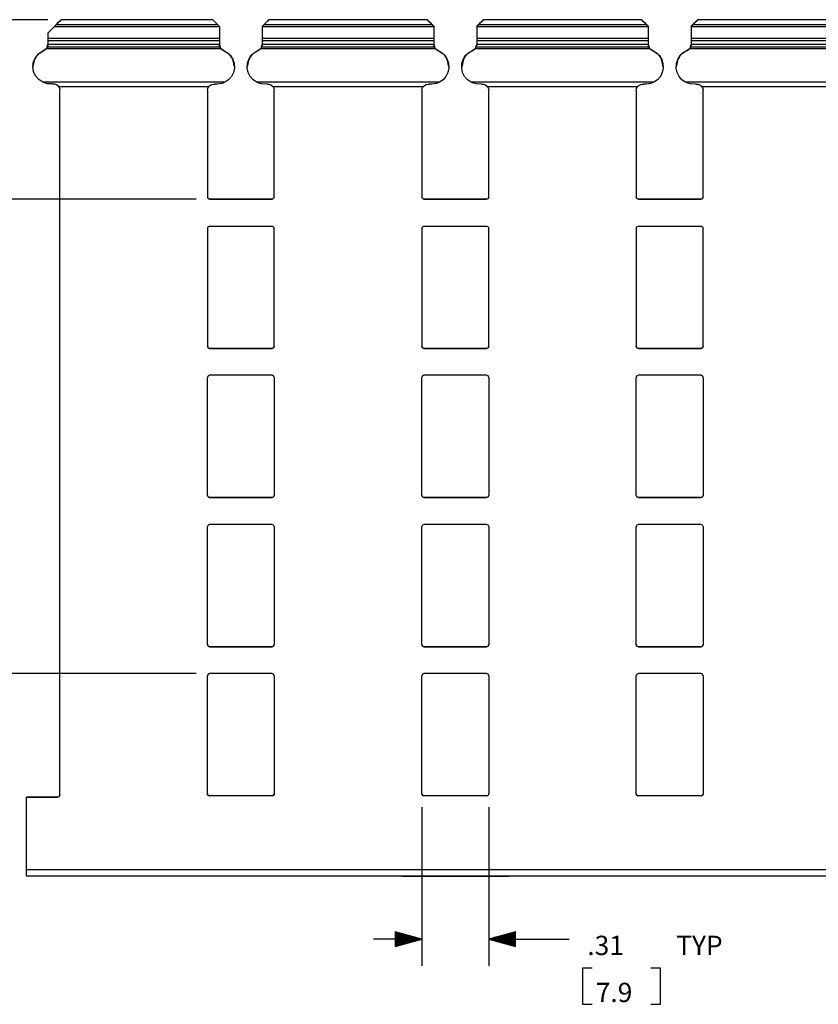
# Paper-space layout 'Layout1' of a CAD drawing. Extents: x 0.6 to 21.6, y 0.4 to 16.3.
# Drawn here: x 8.1 to 11.8, y 5 to 9.6 of the extents above; entities that cross this region are included whole.
import ezdxf

# ---------------------------------------------------------------- set-up
doc = ezdxf.new("R2010")
doc.units = 0
doc.header["$MEASUREMENT"] = 0
doc.layers.add('1', color=7, linetype='Continuous')
doc.styles.add('blockfont', font='simplex.shx')

psp = doc.layouts.get("Layout1")

# ---------------------------------------------------------------- linework, layer by layer
at = {"layer": '1', "color": 18, "linetype": 'Continuous'}
for p, q in [((8.239486, 9.599704), (7.047059, 9.599704)), ((8.239486, 9.599704), (7.680192, 9.599704)), ((8.278769, 9.576477), (8.301708, 9.599426)), ((8.300644, 9.598362), (8.294209, 9.591928)), ((8.301708, 9.599426), (8.300644, 9.598362)), ((9.008835, 9.599426), (8.301708, 9.599426)), ((9.008557, 9.599704), (8.301986, 9.599704)), ((9.008835, 9.599426), (9.031774, 9.576477)), ((9.009898, 9.598364), (9.008835, 9.599426)), ((9.016329, 9.591934), (9.009898, 9.598364)), ((9.247612, 9.576477), (9.270551, 9.599426)), ((9.269487, 9.598364), (9.263057, 9.591934)), ((9.270551, 9.599426), (9.269487, 9.598364)), ((10.008835, 9.599426), (9.270551, 9.599426)), ((10.008557, 9.599704), (9.270828, 9.599704)), ((10.008835, 9.599426), (10.031774, 9.576477)), ((10.009898, 9.598364), (10.008835, 9.599426)), ((10.016329, 9.591934), (10.009898, 9.598364)), ((10.247612, 9.576477), (10.270551, 9.599426)), ((10.269487, 9.598364), (10.263057, 9.591934)), ((10.270551, 9.599426), (10.269487, 9.598364)), ((11.008835, 9.599426), (10.270551, 9.599426)), ((11.008557, 9.599704), (10.270828, 9.599704)), ((11.008835, 9.599426), (11.031774, 9.576477)), ((11.009898, 9.598364), (11.008835, 9.599426)), ((11.016329, 9.591934), (11.009898, 9.598364)), ((11.247612, 9.576477), (11.270551, 9.599426)), ((11.269487, 9.598364), (11.263057, 9.591934)), ((11.270551, 9.599426), (11.269487, 9.598364)), ((12.008835, 9.599426), (11.270551, 9.599426)), ((12.008557, 9.599704), (11.270828, 9.599704)), ((8.270832, 9.568552), (8.239693, 9.537413)), ((8.239693, 9.5374), (8.269246, 9.566954)), ((8.269246, 9.566954), (8.275579, 9.573287)), ((9.039693, 9.566954), (8.269246, 9.566954)), ((8.283609, 9.581329), (8.270832, 9.568552)), ((8.275579, 9.573287), (8.278769, 9.576477)), ((9.031774, 9.576477), (8.278769, 9.576477)), ((8.294209, 9.591928), (8.283609, 9.581329)), ((9.026921, 9.581342), (9.016329, 9.591934)), ((9.039693, 9.568571), (9.026921, 9.581342)), ((9.031774, 9.576477), (9.034388, 9.573864)), ((9.034388, 9.573864), (9.039693, 9.568558)), ((9.039693, 9.568558), (9.039693, 9.568571)), ((9.039693, 9.568558), (9.039693, 9.56776)), ((9.039693, 9.56776), (9.039693, 9.566954)), ((9.039693, 9.566954), (9.039693, 9.511662)), ((9.252464, 9.581342), (9.239693, 9.568571)), ((9.239693, 9.568558), (9.244998, 9.573864)), ((9.239693, 9.568558), (9.239693, 9.568571)), ((9.239693, 9.568558), (9.239693, 9.56776)), ((9.239693, 9.56776), (9.239693, 9.566954)), ((10.039693, 9.566954), (9.239693, 9.566954)), ((9.239693, 9.566954), (9.239693, 9.511662)), ((9.244998, 9.573864), (9.247612, 9.576477)), ((10.031774, 9.576477), (9.247612, 9.576477)), ((9.263057, 9.591934), (9.252464, 9.581342)), ((10.026921, 9.581342), (10.016329, 9.591934)), ((10.039693, 9.568571), (10.026921, 9.581342)), ((10.031774, 9.576477), (10.034388, 9.573864)), ((10.034388, 9.573864), (10.039693, 9.568558)), ((10.039693, 9.568558), (10.039693, 9.568571)), ((10.039693, 9.568558), (10.039693, 9.56776)), ((10.039693, 9.56776), (10.039693, 9.566954)), ((10.039693, 9.566954), (10.039693, 9.511662)), ((10.252464, 9.581342), (10.239693, 9.568571)), ((10.239693, 9.568558), (10.244998, 9.573864)), ((10.239693, 9.568558), (10.239693, 9.568571)), ((10.239693, 9.568558), (10.239693, 9.56776)), ((10.239693, 9.56776), (10.239693, 9.566954)), ((11.039693, 9.566954), (10.239693, 9.566954)), ((10.239693, 9.566954), (10.239693, 9.511662)), ((10.244998, 9.573864), (10.247612, 9.576477)), ((11.031774, 9.576477), (10.247612, 9.576477)), ((10.263057, 9.591934), (10.252464, 9.581342)), ((11.026921, 9.581342), (11.016329, 9.591934)), ((11.039693, 9.568571), (11.026921, 9.581342)), ((11.031774, 9.576477), (11.034388, 9.573864)), ((11.034388, 9.573864), (11.039693, 9.568558)), ((11.039693, 9.568558), (11.039693, 9.568571)), ((11.039693, 9.568558), (11.039693, 9.56776)), ((11.039693, 9.56776), (11.039693, 9.566954)), ((11.039693, 9.566954), (11.039693, 9.511662)), ((11.252464, 9.581342), (11.239693, 9.568571)), ((11.239693, 9.568558), (11.244998, 9.573864)), ((11.239693, 9.568558), (11.239693, 9.568571)), ((11.239693, 9.568558), (11.239693, 9.56776)), ((11.239693, 9.56776), (11.239693, 9.566954)), ((12.039693, 9.566954), (11.239693, 9.566954)), ((11.239693, 9.566954), (11.239693, 9.511662)), ((11.244998, 9.573864), (11.247612, 9.576477)), ((12.031774, 9.576477), (11.247612, 9.576477)), ((11.263057, 9.591934), (11.252464, 9.581342)), ((8.239693, 9.537413), (8.239693, 9.5374)), ((8.239693, 9.5374), (8.239693, 9.511662)), ((9.039693, 9.511662), (8.239693, 9.511662)), ((8.239693, 9.511662), (8.239693, 9.505149)), ((8.239693, 9.505149), (8.239693, 9.501504)), ((9.039693, 9.511662), (9.039693, 9.505149)), ((9.039693, 9.505149), (9.039693, 9.501504)), ((10.039693, 9.511662), (9.239693, 9.511662)), ((9.239693, 9.511662), (9.239693, 9.505149)), ((9.239693, 9.505149), (9.239693, 9.501504)), ((10.039693, 9.511662), (10.039693, 9.505149)), ((10.039693, 9.505149), (10.039693, 9.501504)), ((11.039693, 9.511662), (10.239693, 9.511662)), ((10.239693, 9.511662), (10.239693, 9.505149)), ((10.239693, 9.505149), (10.239693, 9.501504)), ((11.039693, 9.511662), (11.039693, 9.505149)), ((11.039693, 9.505149), (11.039693, 9.501504)), ((12.039693, 9.511662), (11.239693, 9.511662)), ((11.239693, 9.511662), (11.239693, 9.505149)), ((11.239693, 9.505149), (11.239693, 9.501504)), ((8.220942, 9.456587), (8.234568, 9.467627)), ((8.232143, 9.464491), (8.220942, 9.456579)), ((8.233698, 9.466397), (8.232143, 9.464491)), ((9.047242, 9.464491), (8.232143, 9.464491)), ((8.23673, 9.471391), (8.233698, 9.466397)), ((8.234568, 9.467627), (8.239693, 9.484397)), ((8.237944, 9.474297), (8.23673, 9.471391)), ((9.042656, 9.471391), (8.23673, 9.471391)), ((8.239077, 9.478341), (8.237944, 9.474297)), ((8.23956, 9.481568), (8.239077, 9.478341)), ((8.239676, 9.483405), (8.23956, 9.481568)), ((8.239693, 9.48439), (8.239676, 9.483405)), ((9.039709, 9.483405), (8.239676, 9.483405)), ((9.039693, 9.501504), (8.239693, 9.501504)), ((8.239693, 9.501504), (8.239693, 9.48439)), ((9.039693, 9.501504), (9.039693, 9.48439)), ((9.039693, 9.484397), (9.044818, 9.467627)), ((9.039709, 9.483405), (9.039693, 9.48439)), ((9.039775, 9.482178), (9.039709, 9.483405)), ((9.040102, 9.479451), (9.039775, 9.482178)), ((9.040994, 9.475654), (9.040102, 9.479451)), ((9.042656, 9.471391), (9.040994, 9.475654)), ((9.043356, 9.470025), (9.042656, 9.471391)), ((9.047242, 9.464491), (9.043356, 9.470025)), ((9.044818, 9.467627), (9.058443, 9.456587)), ((9.058443, 9.456579), (9.047242, 9.464491)), ((9.220942, 9.456587), (9.234568, 9.467627)), ((9.232143, 9.464491), (9.220942, 9.456579)), ((9.233698, 9.466397), (9.232143, 9.464491)), ((10.047242, 9.464491), (9.232143, 9.464491)), ((9.23673, 9.471391), (9.233698, 9.466397)), ((9.234568, 9.467627), (9.239693, 9.484397)), ((9.237944, 9.474297), (9.23673, 9.471391)), ((10.042656, 9.471391), (9.23673, 9.471391)), ((9.239077, 9.478341), (9.237944, 9.474297)), ((9.23956, 9.481568), (9.239077, 9.478341)), ((9.239676, 9.483405), (9.23956, 9.481568)), ((9.239693, 9.48439), (9.239676, 9.483405)), ((10.039709, 9.483405), (9.239676, 9.483405)), ((10.039693, 9.501504), (9.239693, 9.501504)), ((9.239693, 9.501504), (9.239693, 9.48439)), ((10.039693, 9.501504), (10.039693, 9.48439)), ((10.039693, 9.484397), (10.044818, 9.467627)), ((10.039709, 9.483405), (10.039693, 9.48439)), ((10.039775, 9.482178), (10.039709, 9.483405)), ((10.040102, 9.479451), (10.039775, 9.482178)), ((10.040994, 9.475654), (10.040102, 9.479451)), ((10.042656, 9.471391), (10.040994, 9.475654)), ((10.043356, 9.470025), (10.042656, 9.471391)), ((10.047242, 9.464491), (10.043356, 9.470025)), ((10.044818, 9.467627), (10.058443, 9.456587)), ((10.058443, 9.456579), (10.047242, 9.464491)), ((10.220942, 9.456587), (10.234568, 9.467627)), ((10.232143, 9.464491), (10.220942, 9.456579)), ((10.233698, 9.466397), (10.232143, 9.464491)), ((11.047242, 9.464491), (10.232143, 9.464491)), ((10.23673, 9.471391), (10.233698, 9.466397)), ((10.234568, 9.467627), (10.239693, 9.484397)), ((10.237944, 9.474297), (10.23673, 9.471391)), ((11.042656, 9.471391), (10.23673, 9.471391)), ((10.239077, 9.478341), (10.237944, 9.474297)), ((10.23956, 9.481568), (10.239077, 9.478341)), ((10.239676, 9.483405), (10.23956, 9.481568)), ((10.239693, 9.48439), (10.239676, 9.483405)), ((11.039709, 9.483405), (10.239676, 9.483405)), ((11.039693, 9.501504), (10.239693, 9.501504)), ((10.239693, 9.501504), (10.239693, 9.48439)), ((11.039693, 9.501504), (11.039693, 9.48439)), ((11.039693, 9.484397), (11.044818, 9.467627)), ((11.039709, 9.483405), (11.039693, 9.48439)), ((11.039775, 9.482178), (11.039709, 9.483405)), ((11.040102, 9.479451), (11.039775, 9.482178)), ((11.040994, 9.475654), (11.040102, 9.479451)), ((11.042656, 9.471391), (11.040994, 9.475654)), ((11.043356, 9.470025), (11.042656, 9.471391)), ((11.047242, 9.464491), (11.043356, 9.470025)), ((11.044818, 9.467627), (11.058443, 9.456587)), ((11.058443, 9.456579), (11.047242, 9.464491)), ((11.220942, 9.456587), (11.234568, 9.467627)), ((11.232143, 9.464491), (11.220942, 9.456579)), ((11.233698, 9.466397), (11.232143, 9.464491)), ((12.047242, 9.464491), (11.232143, 9.464491)), ((11.23673, 9.471391), (11.233698, 9.466397)), ((11.234568, 9.467627), (11.239693, 9.484397)), ((11.237944, 9.474297), (11.23673, 9.471391)), ((12.042656, 9.471391), (11.23673, 9.471391)), ((11.239077, 9.478341), (11.237944, 9.474297)), ((11.23956, 9.481568), (11.239077, 9.478341)), ((11.239676, 9.483405), (11.23956, 9.481568)), ((11.239693, 9.48439), (11.239676, 9.483405)), ((12.039709, 9.483405), (11.239676, 9.483405)), ((12.039693, 9.501504), (11.239693, 9.501504)), ((11.239693, 9.501504), (11.239693, 9.48439)), ((8.177422, 9.415322), (8.169696, 9.381239)), ((8.173422, 9.405007), (8.18389, 9.426679)), ((8.178493, 9.417524), (8.177422, 9.415322)), ((8.183156, 9.425589), (8.178493, 9.417524)), ((8.190823, 9.435513), (8.183156, 9.425589)), ((8.18389, 9.426679), (8.200199, 9.444378)), ((8.220942, 9.456587), (8.190823, 9.435513)), ((8.200199, 9.444378), (8.220942, 9.456579)), ((9.088563, 9.435513), (9.058443, 9.456587)), ((9.058443, 9.456579), (9.076471, 9.446477)), ((9.076471, 9.446477), (9.091402, 9.432187)), ((9.091908, 9.431566), (9.088563, 9.435513)), ((9.091402, 9.432187), (9.102285, 9.414618)), ((9.097742, 9.423197), (9.091908, 9.431566)), ((9.101964, 9.415322), (9.097742, 9.423197)), ((9.109693, 9.380567), (9.101964, 9.415322)), ((9.102285, 9.414618), (9.108432, 9.394887)), ((9.177422, 9.415322), (9.169693, 9.380567)), ((9.170955, 9.394887), (9.1771, 9.414618)), ((9.1771, 9.414618), (9.187984, 9.432187)), ((9.178493, 9.417524), (9.177422, 9.415322)), ((9.183156, 9.425589), (9.178493, 9.417524)), ((9.190823, 9.435513), (9.183156, 9.425589)), ((9.187984, 9.432187), (9.202914, 9.446477)), ((9.220942, 9.456587), (9.190823, 9.435513)), ((9.202914, 9.446477), (9.220942, 9.456579)), ((10.088563, 9.435513), (10.058443, 9.456587)), ((10.058443, 9.456579), (10.076471, 9.446477)), ((10.076471, 9.446477), (10.091402, 9.432187)), ((10.091908, 9.431566), (10.088563, 9.435513)), ((10.091402, 9.432187), (10.102285, 9.414618)), ((10.097742, 9.423197), (10.091908, 9.431566)), ((10.101964, 9.415322), (10.097742, 9.423197)), ((10.109693, 9.380567), (10.101964, 9.415322)), ((10.102285, 9.414618), (10.108432, 9.394887)), ((10.177422, 9.415322), (10.169693, 9.380567)), ((10.170955, 9.394887), (10.1771, 9.414618)), ((10.1771, 9.414618), (10.187984, 9.432187)), ((10.178493, 9.417524), (10.177422, 9.415322)), ((10.183156, 9.425589), (10.178493, 9.417524)), ((10.190823, 9.435513), (10.183156, 9.425589)), ((10.187984, 9.432187), (10.202914, 9.446477)), ((10.220942, 9.456587), (10.190823, 9.435513)), ((10.202914, 9.446477), (10.220942, 9.456579)), ((11.088563, 9.435513), (11.058443, 9.456587)), ((11.058443, 9.456579), (11.076471, 9.446477)), ((11.076471, 9.446477), (11.091402, 9.432187)), ((11.091908, 9.431566), (11.088563, 9.435513)), ((11.091402, 9.432187), (11.102285, 9.414618)), ((11.097742, 9.423197), (11.091908, 9.431566)), ((11.101964, 9.415322), (11.097742, 9.423197)), ((11.109693, 9.380567), (11.101964, 9.415322)), ((11.102285, 9.414618), (11.108432, 9.394887)), ((11.177422, 9.415322), (11.169693, 9.380567)), ((11.170955, 9.394887), (11.1771, 9.414618)), ((11.1771, 9.414618), (11.187984, 9.432187)), ((11.178493, 9.417524), (11.177422, 9.415322)), ((11.183156, 9.425589), (11.178493, 9.417524)), ((11.190823, 9.435513), (11.183156, 9.425589)), ((11.187984, 9.432187), (11.202914, 9.446477)), ((11.220942, 9.456587), (11.190823, 9.435513)), ((11.202914, 9.446477), (11.220942, 9.456579)), ((8.169696, 9.38123), (8.173422, 9.405007)), ((8.173053, 9.358669), (8.169696, 9.38123)), ((9.109449, 9.374245), (9.105274, 9.354004)), ((9.108432, 9.394887), (9.109449, 9.374245)), ((9.169936, 9.374245), (9.170955, 9.394887)), ((9.174111, 9.354004), (9.169936, 9.374245)), ((10.109449, 9.374245), (10.105274, 9.354004)), ((10.108432, 9.394887), (10.109449, 9.374245)), ((10.169936, 9.374245), (10.170955, 9.394887)), ((10.174111, 9.354004), (10.169936, 9.374245)), ((11.109449, 9.374245), (11.105274, 9.354004)), ((11.108432, 9.394887), (11.109449, 9.374245)), ((11.169936, 9.374245), (11.170955, 9.394887)), ((11.174111, 9.354004), (11.169936, 9.374245)), ((8.182493, 9.337906), (8.173053, 9.358669)), ((8.197287, 9.320546), (8.182493, 9.337906)), ((8.21629, 9.307933), (8.197287, 9.320546)), ((9.096172, 9.33545), (9.082721, 9.31976)), ((9.105274, 9.354004), (9.096172, 9.33545)), ((9.183213, 9.33545), (9.174111, 9.354004)), ((9.196666, 9.31976), (9.183213, 9.33545)), ((10.096172, 9.33545), (10.082721, 9.31976)), ((10.105274, 9.354004), (10.096172, 9.33545)), ((10.183213, 9.33545), (10.174111, 9.354004)), ((10.196666, 9.31976), (10.183213, 9.33545)), ((11.096172, 9.33545), (11.082721, 9.31976)), ((11.105274, 9.354004), (11.096172, 9.33545)), ((11.183213, 9.33545), (11.174111, 9.354004)), ((11.196666, 9.31976), (11.183213, 9.33545)), ((8.219866, 9.306325), (8.21629, 9.307933)), ((9.065773, 9.307933), (8.21629, 9.307933)), ((8.237462, 9.301141), (8.219866, 9.306325)), ((8.261943, 9.30054), (8.237462, 9.301141)), ((8.261943, 9.30054), (8.271214, 9.300262)), ((8.271214, 9.300262), (8.279849, 9.297225)), ((8.279849, 9.297225), (8.287589, 9.291282)), ((8.287589, 9.291282), (8.291187, 9.286588)), ((8.989082, 9.286588), (8.291187, 9.286588)), ((8.291187, 9.286588), (8.294544, 9.278996)), ((8.294544, 9.278996), (8.295692, 9.270775)), ((8.983693, 9.269432), (8.985072, 9.278423)), ((8.985072, 9.278423), (8.989082, 9.286588)), ((8.989082, 9.286588), (8.995833, 9.293537)), ((8.995833, 9.293537), (9.004341, 9.297937)), ((9.004341, 9.297937), (9.014478, 9.299422)), ((9.014478, 9.299422), (9.017443, 9.299197)), ((9.029727, 9.298579), (9.017443, 9.299197)), ((9.052346, 9.302348), (9.029727, 9.298579)), ((9.065773, 9.307933), (9.052346, 9.302348)), ((9.082721, 9.31976), (9.065773, 9.307933)), ((9.213613, 9.307933), (9.196666, 9.31976)), ((10.065773, 9.307933), (9.213613, 9.307933)), ((9.219231, 9.305254), (9.213613, 9.307933)), ((9.236874, 9.299904), (9.219231, 9.305254)), ((9.261943, 9.299197), (9.236874, 9.299904)), ((9.261943, 9.299197), (9.271379, 9.298888)), ((9.271379, 9.298888), (9.280167, 9.29571)), ((9.280167, 9.29571), (9.287927, 9.289573)), ((9.287927, 9.289573), (9.290304, 9.286588)), ((9.989082, 9.286588), (9.290304, 9.286588)), ((9.290304, 9.286588), (9.294313, 9.278423)), ((9.294313, 9.278423), (9.295692, 9.269432)), ((9.983693, 9.269432), (9.985072, 9.278423)), ((9.985072, 9.278423), (9.989082, 9.286588)), ((9.989082, 9.286588), (9.995833, 9.293537)), ((9.995833, 9.293537), (10.004341, 9.297937)), ((10.004341, 9.297937), (10.014478, 9.299422)), ((10.014478, 9.299422), (10.017443, 9.299197)), ((10.029727, 9.298579), (10.017443, 9.299197)), ((10.052346, 9.302348), (10.029727, 9.298579)), ((10.065773, 9.307933), (10.052346, 9.302348)), ((10.082721, 9.31976), (10.065773, 9.307933)), ((10.213613, 9.307933), (10.196666, 9.31976)), ((11.065773, 9.307933), (10.213613, 9.307933)), ((10.219231, 9.305254), (10.213613, 9.307933)), ((10.236874, 9.299904), (10.219231, 9.305254)), ((10.261943, 9.299197), (10.236874, 9.299904)), ((10.261943, 9.299197), (10.271379, 9.298888)), ((10.271379, 9.298888), (10.280167, 9.29571)), ((10.280167, 9.29571), (10.287927, 9.289573)), ((10.287927, 9.289573), (10.290304, 9.286588)), ((10.989082, 9.286588), (10.290304, 9.286588)), ((10.290304, 9.286588), (10.294313, 9.278423)), ((10.294313, 9.278423), (10.295692, 9.269432)), ((10.983693, 9.269432), (10.985072, 9.278423)), ((10.985072, 9.278423), (10.989082, 9.286588)), ((10.989082, 9.286588), (10.995833, 9.293537)), ((10.995833, 9.293537), (11.004341, 9.297937)), ((11.004341, 9.297937), (11.014478, 9.299422)), ((11.014478, 9.299422), (11.017443, 9.299197)), ((11.029727, 9.298579), (11.017443, 9.299197)), ((11.052346, 9.302348), (11.029727, 9.298579)), ((11.065773, 9.307933), (11.052346, 9.302348)), ((11.082721, 9.31976), (11.065773, 9.307933)), ((11.213613, 9.307933), (11.196666, 9.31976)), ((12.065773, 9.307933), (11.213613, 9.307933)), ((11.219231, 9.305254), (11.213613, 9.307933)), ((11.236874, 9.299904), (11.219231, 9.305254)), ((11.261943, 9.299197), (11.236874, 9.299904)), ((11.261943, 9.299197), (11.271379, 9.298888)), ((11.271379, 9.298888), (11.280167, 9.29571)), ((11.280167, 9.29571), (11.287927, 9.289573)), ((11.287927, 9.289573), (11.290304, 9.286588)), ((11.989082, 9.286588), (11.290304, 9.286588)), ((11.290304, 9.286588), (11.294313, 9.278423)), ((11.294313, 9.278423), (11.295692, 9.269432)), ((8.295692, 5.984896), (8.295692, 9.270775)), ((8.983693, 9.269432), (8.983693, 8.77227)), ((9.295692, 8.77227), (9.295692, 9.269432)), ((9.983693, 9.269432), (9.983693, 8.77227)), ((10.295692, 8.77227), (10.295692, 9.269432)), ((10.983693, 9.269432), (10.983693, 8.77227)), ((11.295692, 8.77227), (11.295692, 9.269432)), ((8.983693, 8.772277), (8.986622, 8.765205)), ((8.986622, 8.7652), (8.983693, 8.77227)), ((9.292764, 8.765205), (9.295692, 8.772277)), ((9.295692, 8.77227), (9.292764, 8.7652)), ((9.983693, 8.772277), (9.986622, 8.765205)), ((9.986622, 8.7652), (9.983693, 8.77227)), ((10.292764, 8.765205), (10.295692, 8.772277)), ((10.295692, 8.77227), (10.292764, 8.7652)), ((10.983693, 8.772277), (10.986622, 8.765205)), ((10.986622, 8.7652), (10.983693, 8.77227)), ((11.292764, 8.765205), (11.295692, 8.772277)), ((11.295692, 8.77227), (11.292764, 8.7652)), ((8.931193, 8.76227), (7.680192, 8.76227)), ((8.986622, 8.765205), (8.993693, 8.762277)), ((8.993693, 8.76227), (8.986622, 8.7652)), ((9.285693, 8.762277), (8.993693, 8.762277)), ((8.993693, 8.76227), (9.285693, 8.76227)), ((9.285693, 8.762277), (9.292764, 8.765205)), ((9.292764, 8.7652), (9.285693, 8.76227)), ((9.986622, 8.765205), (9.993693, 8.762277)), ((9.993693, 8.76227), (9.986622, 8.7652)), ((10.285693, 8.762277), (9.993693, 8.762277)), ((9.993693, 8.76227), (10.285693, 8.76227)), ((10.285693, 8.762277), (10.292764, 8.765205)), ((10.292764, 8.7652), (10.285693, 8.76227)), ((10.986622, 8.765205), (10.993693, 8.762277)), ((10.993693, 8.76227), (10.986622, 8.7652)), ((11.285693, 8.762277), (10.993693, 8.762277)), ((10.993693, 8.76227), (11.285693, 8.76227)), ((11.285693, 8.762277), (11.292764, 8.765205)), ((11.292764, 8.7652), (11.285693, 8.76227)), ((8.983693, 8.627271), (8.986622, 8.634341)), ((8.986622, 8.634341), (8.993693, 8.63727)), ((8.993693, 8.63727), (9.285693, 8.63727)), ((9.285693, 8.63727), (9.292764, 8.634341)), ((9.292764, 8.634341), (9.295692, 8.627271)), ((9.983693, 8.627271), (9.986622, 8.634341)), ((9.986622, 8.634341), (9.993693, 8.63727)), ((9.993693, 8.63727), (10.285693, 8.63727)), ((10.285693, 8.63727), (10.292764, 8.634341)), ((10.292764, 8.634341), (10.295692, 8.627271)), ((10.983693, 8.627271), (10.986622, 8.634341)), ((10.986622, 8.634341), (10.993693, 8.63727)), ((10.993693, 8.63727), (11.285693, 8.63727)), ((11.285693, 8.63727), (11.292764, 8.634341)), ((11.292764, 8.634341), (11.295692, 8.627271)), ((8.983693, 8.627271), (8.983693, 8.076752)), ((9.295692, 8.076752), (9.295692, 8.627271)), ((9.983693, 8.627271), (9.983693, 8.076752)), ((10.295692, 8.076752), (10.295692, 8.627271)), ((10.983693, 8.627271), (10.983693, 8.076752)), ((11.295692, 8.076752), (11.295692, 8.627271)), ((8.983693, 8.076757), (8.986622, 8.069687)), ((8.986622, 8.06968), (8.983693, 8.076752)), ((8.986622, 8.069687), (8.993693, 8.066757)), ((8.993693, 8.066751), (8.986622, 8.06968)), ((9.285693, 8.066757), (8.993693, 8.066757)), ((8.993693, 8.066751), (9.285693, 8.066751)), ((9.285693, 8.066757), (9.292764, 8.069687)), ((9.292764, 8.06968), (9.285693, 8.066751)), ((9.292764, 8.069687), (9.295692, 8.076757)), ((9.295692, 8.076752), (9.292764, 8.06968)), ((9.983693, 8.076757), (9.986622, 8.069687)), ((9.986622, 8.06968), (9.983693, 8.076752)), ((9.986622, 8.069687), (9.993693, 8.066757)), ((9.993693, 8.066751), (9.986622, 8.06968)), ((10.285693, 8.066757), (9.993693, 8.066757)), ((9.993693, 8.066751), (10.285693, 8.066751)), ((10.285693, 8.066757), (10.292764, 8.069687)), ((10.292764, 8.06968), (10.285693, 8.066751)), ((10.292764, 8.069687), (10.295692, 8.076757)), ((10.295692, 8.076752), (10.292764, 8.06968)), ((10.983693, 8.076757), (10.986622, 8.069687)), ((10.986622, 8.06968), (10.983693, 8.076752)), ((10.986622, 8.069687), (10.993693, 8.066757)), ((10.993693, 8.066751), (10.986622, 8.06968)), ((11.285693, 8.066757), (10.993693, 8.066757)), ((10.993693, 8.066751), (11.285693, 8.066751)), ((11.285693, 8.066757), (11.292764, 8.069687)), ((11.292764, 8.06968), (11.285693, 8.066751)), ((11.292764, 8.069687), (11.295692, 8.076757)), ((11.295692, 8.076752), (11.292764, 8.06968)), ((8.986622, 7.938822), (8.983693, 7.931751)), ((8.983693, 7.381232), (8.983693, 7.931751)), ((8.993693, 7.941751), (8.986622, 7.938822)), ((9.285693, 7.941751), (8.993693, 7.941751)), ((9.292764, 7.938822), (9.285693, 7.941751)), ((9.295692, 7.931751), (9.292764, 7.938822)), ((9.295692, 7.931751), (9.295692, 7.381232)), ((9.986622, 7.938822), (9.983693, 7.931751)), ((9.983693, 7.381232), (9.983693, 7.931751)), ((9.993693, 7.941751), (9.986622, 7.938822)), ((10.285693, 7.941751), (9.993693, 7.941751)), ((10.292764, 7.938822), (10.285693, 7.941751)), ((10.295692, 7.931751), (10.292764, 7.938822)), ((10.295692, 7.931751), (10.295692, 7.381232)), ((10.986622, 7.938822), (10.983693, 7.931751)), ((10.983693, 7.381232), (10.983693, 7.931751)), ((10.993693, 7.941751), (10.986622, 7.938822)), ((11.285693, 7.941751), (10.993693, 7.941751)), ((11.292764, 7.938822), (11.285693, 7.941751)), ((11.295692, 7.931751), (11.292764, 7.938822)), ((11.295692, 7.931751), (11.295692, 7.381232)), ((8.986622, 7.374167), (8.983693, 7.381239)), ((8.983693, 7.381232), (8.986622, 7.374161)), ((8.993693, 7.371239), (8.986622, 7.374167)), ((8.986622, 7.374161), (8.993693, 7.371233)), ((8.993693, 7.371239), (9.285693, 7.371239)), ((9.285693, 7.371233), (8.993693, 7.371233)), ((9.292764, 7.374167), (9.285693, 7.371239)), ((9.285693, 7.371233), (9.292764, 7.374161)), ((9.295692, 7.381239), (9.292764, 7.374167)), ((9.292764, 7.374161), (9.295692, 7.381232)), ((9.986622, 7.374167), (9.983693, 7.381239)), ((9.983693, 7.381232), (9.986622, 7.374161)), ((9.993693, 7.371239), (9.986622, 7.374167)), ((9.986622, 7.374161), (9.993693, 7.371233)), ((9.993693, 7.371239), (10.285693, 7.371239)), ((10.285693, 7.371233), (9.993693, 7.371233)), ((10.292764, 7.374167), (10.285693, 7.371239)), ((10.285693, 7.371233), (10.292764, 7.374161)), ((10.295692, 7.381239), (10.292764, 7.374167)), ((10.292764, 7.374161), (10.295692, 7.381232)), ((10.986622, 7.374167), (10.983693, 7.381239)), ((10.983693, 7.381232), (10.986622, 7.374161)), ((10.993693, 7.371239), (10.986622, 7.374167)), ((10.986622, 7.374161), (10.993693, 7.371233)), ((10.993693, 7.371239), (11.285693, 7.371239)), ((11.285693, 7.371233), (10.993693, 7.371233)), ((11.292764, 7.374167), (11.285693, 7.371239)), ((11.285693, 7.371233), (11.292764, 7.374161)), ((11.295692, 7.381239), (11.292764, 7.374167)), ((11.292764, 7.374161), (11.295692, 7.381232)), ((8.986622, 7.243303), (8.983693, 7.236232)), ((8.983693, 6.685713), (8.983693, 7.236232)), ((8.993693, 7.246233), (8.986622, 7.243303)), ((9.285693, 7.246233), (8.993693, 7.246233)), ((9.292764, 7.243303), (9.285693, 7.246233)), ((9.295692, 7.236232), (9.292764, 7.243303)), ((9.295692, 7.236232), (9.295692, 6.685713)), ((9.986622, 7.243303), (9.983693, 7.236232)), ((9.983693, 6.685713), (9.983693, 7.236232)), ((9.993693, 7.246233), (9.986622, 7.243303)), ((10.285693, 7.246233), (9.993693, 7.246233)), ((10.292764, 7.243303), (10.285693, 7.246233)), ((10.295692, 7.236232), (10.292764, 7.243303)), ((10.295692, 7.236232), (10.295692, 6.685713)), ((10.986622, 7.243303), (10.983693, 7.236232)), ((10.983693, 6.685713), (10.983693, 7.236232)), ((10.993693, 7.246233), (10.986622, 7.243303)), ((11.285693, 7.246233), (10.993693, 7.246233)), ((11.292764, 7.243303), (11.285693, 7.246233)), ((11.295692, 7.236232), (11.292764, 7.243303)), ((11.295692, 7.236232), (11.295692, 6.685713)), ((8.986622, 6.678648), (8.983693, 6.68572)), ((8.983693, 6.685713), (8.986622, 6.678642)), ((8.993693, 6.67572), (8.986622, 6.678648)), ((8.986622, 6.678642), (8.993693, 6.675714)), ((8.993693, 6.67572), (9.285693, 6.67572)), ((9.285693, 6.675714), (8.993693, 6.675714)), ((9.292764, 6.678648), (9.285693, 6.67572)), ((9.285693, 6.675714), (9.292764, 6.678642)), ((9.295692, 6.68572), (9.292764, 6.678648)), ((9.292764, 6.678642), (9.295692, 6.685713)), ((9.986622, 6.678648), (9.983693, 6.68572)), ((9.983693, 6.685713), (9.986622, 6.678642)), ((9.993693, 6.67572), (9.986622, 6.678648)), ((9.986622, 6.678642), (9.993693, 6.675714)), ((9.993693, 6.67572), (10.285693, 6.67572)), ((10.285693, 6.675714), (9.993693, 6.675714)), ((10.292764, 6.678648), (10.285693, 6.67572)), ((10.285693, 6.675714), (10.292764, 6.678642)), ((10.295692, 6.68572), (10.292764, 6.678648)), ((10.292764, 6.678642), (10.295692, 6.685713)), ((10.986622, 6.678648), (10.983693, 6.68572)), ((10.983693, 6.685713), (10.986622, 6.678642)), ((10.993693, 6.67572), (10.986622, 6.678648)), ((10.986622, 6.678642), (10.993693, 6.675714)), ((10.993693, 6.67572), (11.285693, 6.67572)), ((11.285693, 6.675714), (10.993693, 6.675714)), ((11.292764, 6.678648), (11.285693, 6.67572)), ((11.285693, 6.675714), (11.292764, 6.678642)), ((11.295692, 6.68572), (11.292764, 6.678648)), ((11.292764, 6.678642), (11.295692, 6.685713)), ((8.931193, 6.550714), (7.646319, 6.550714)), ((8.986622, 6.547784), (8.983693, 6.540713)), ((8.983693, 5.990194), (8.983693, 6.540713)), ((8.993693, 6.550714), (8.986622, 6.547784)), ((9.285693, 6.550714), (8.993693, 6.550714)), ((9.292764, 6.547784), (9.285693, 6.550714)), ((9.295692, 6.540713), (9.292764, 6.547784)), ((9.295692, 6.540713), (9.295692, 5.990194)), ((9.986622, 6.547784), (9.983693, 6.540713)), ((9.983693, 5.990194), (9.983693, 6.540713)), ((9.993693, 6.550714), (9.986622, 6.547784)), ((10.285693, 6.550714), (9.993693, 6.550714)), ((10.292764, 6.547784), (10.285693, 6.550714)), ((10.295692, 6.540713), (10.292764, 6.547784)), ((10.295692, 6.540713), (10.295692, 5.990194)), ((10.986622, 6.547784), (10.983693, 6.540713)), ((10.983693, 5.990194), (10.983693, 6.540713)), ((10.993693, 6.550714), (10.986622, 6.547784)), ((11.285693, 6.550714), (10.993693, 6.550714)), ((11.292764, 6.547784), (11.285693, 6.550714)), ((11.295692, 6.540713), (11.292764, 6.547784)), ((11.295692, 6.540713), (11.295692, 5.990194)), ((8.285693, 5.974903), (8.139693, 5.974903)), ((8.139693, 5.63526), (8.139693, 5.974896)), ((8.139693, 5.974896), (8.285693, 5.974896)), ((8.292764, 5.977825), (8.285693, 5.974896)), ((8.285693, 5.974903), (8.285896, 5.974905)), ((8.285896, 5.974905), (8.2861, 5.974911)), ((8.2861, 5.974911), (8.289474, 5.975645)), ((8.289474, 5.975645), (8.292396, 5.97748)), ((8.292396, 5.97748), (8.294519, 5.980201)), ((8.295692, 5.984896), (8.292764, 5.977825)), ((8.295692, 5.984902), (8.294519, 5.980201)), ((8.983992, 5.987773), (8.983693, 5.990201)), ((8.983693, 5.990194), (8.986622, 5.983123)), ((8.984872, 5.98549), (8.983992, 5.987773)), ((8.98705, 5.982725), (8.984872, 5.98549)), ((8.986622, 5.983123), (8.993693, 5.980195)), ((8.990051, 5.980886), (8.98705, 5.982725)), ((8.993504, 5.980201), (8.990051, 5.980886)), ((8.993504, 5.980201), (8.993693, 5.980199)), ((9.285693, 5.980199), (8.993693, 5.980199)), ((9.285693, 5.980195), (8.993693, 5.980195)), ((9.285693, 5.980195), (9.292764, 5.983123)), ((9.285693, 5.980199), (9.285882, 5.980201)), ((9.289334, 5.980886), (9.285882, 5.980201)), ((9.292336, 5.982725), (9.289334, 5.980886)), ((9.294514, 5.98549), (9.292336, 5.982725)), ((9.292764, 5.983123), (9.295692, 5.990194)), ((9.295394, 5.987773), (9.294514, 5.98549)), ((9.295692, 5.990201), (9.295394, 5.987773)), ((9.983992, 5.987773), (9.983693, 5.990201)), ((9.983693, 5.990194), (9.986622, 5.983123)), ((9.984872, 5.98549), (9.983992, 5.987773)), ((9.98705, 5.982725), (9.984872, 5.98549)), ((9.986622, 5.983123), (9.993693, 5.980195)), ((9.990051, 5.980886), (9.98705, 5.982725)), ((9.993504, 5.980201), (9.990051, 5.980886)), ((9.993504, 5.980201), (9.993693, 5.980199)), ((10.285693, 5.980199), (9.993693, 5.980199)), ((10.285693, 5.980195), (9.993693, 5.980195)), ((10.285693, 5.980195), (10.292764, 5.983123)), ((10.285693, 5.980199), (10.285882, 5.980201)), ((10.289334, 5.980886), (10.285882, 5.980201)), ((10.292336, 5.982725), (10.289334, 5.980886)), ((10.294514, 5.98549), (10.292336, 5.982725)), ((10.292764, 5.983123), (10.295692, 5.990194)), ((10.295394, 5.987773), (10.294514, 5.98549)), ((10.295692, 5.990201), (10.295394, 5.987773)), ((10.983992, 5.987773), (10.983693, 5.990201)), ((10.983693, 5.990194), (10.986622, 5.983123)), ((10.984872, 5.98549), (10.983992, 5.987773)), ((10.98705, 5.982725), (10.984872, 5.98549)), ((10.986622, 5.983123), (10.993693, 5.980195)), ((10.990051, 5.980886), (10.98705, 5.982725)), ((10.993504, 5.980201), (10.990051, 5.980886)), ((10.993504, 5.980201), (10.993693, 5.980199)), ((11.285693, 5.980199), (10.993693, 5.980199)), ((11.285693, 5.980195), (10.993693, 5.980195)), ((11.285693, 5.980195), (11.292764, 5.983123)), ((11.285693, 5.980199), (11.285882, 5.980201)), ((11.289334, 5.980886), (11.285882, 5.980201)), ((11.292336, 5.982725), (11.289334, 5.980886)), ((11.294514, 5.98549), (11.292336, 5.982725)), ((11.292764, 5.983123), (11.295692, 5.990194)), ((11.295394, 5.987773), (11.294514, 5.98549)), ((11.295692, 5.990201), (11.295394, 5.987773)), ((9.983693, 5.927694), (9.983693, 5.187199)), ((10.295692, 5.927694), (10.295692, 5.187199)), ((8.139693, 5.620261), (8.139693, 5.63526)), ((16.139692, 5.63526), (8.139693, 5.63526)), ((8.139693, 5.609281), (8.139693, 5.620261)), ((8.139693, 5.605262), (8.139693, 5.609281)), ((16.139692, 5.605262), (8.139693, 5.605262)), ((9.894464, 5.605262), (9.889693, 5.605262)), ((9.889693, 5.605262), (9.894464, 5.605262)), ((9.894464, 5.605262), (9.889693, 5.605262)), ((9.889693, 5.605262), (9.894464, 5.605262)), ((9.894464, 5.605262), (9.889693, 5.605262)), ((9.889693, 5.605262), (9.894464, 5.605262)), ((9.908314, 5.605262), (9.894464, 5.605262)), ((9.894464, 5.605262), (9.908314, 5.605262)), ((9.908314, 5.605262), (9.894464, 5.605262)), ((9.894464, 5.605262), (9.908314, 5.605262)), ((9.908314, 5.605262), (9.894464, 5.605262)), ((9.894464, 5.605262), (9.908314, 5.605262)), ((9.929884, 5.605262), (9.908314, 5.605262)), ((9.908314, 5.605262), (9.929884, 5.605262)), ((9.929884, 5.605262), (9.908314, 5.605262)), ((9.908314, 5.605262), (9.929884, 5.605262)), ((9.929884, 5.605262), (9.908314, 5.605262)), ((9.908314, 5.605262), (9.929884, 5.605262)), ((9.957064, 5.605262), (9.929884, 5.605262)), ((9.929884, 5.605262), (9.957064, 5.605262)), ((9.957064, 5.605262), (9.929884, 5.605262)), ((9.929884, 5.605262), (9.957064, 5.605262)), ((9.957064, 5.605262), (9.929884, 5.605262)), ((9.929884, 5.605262), (9.957064, 5.605262)), ((9.987193, 5.605262), (9.957064, 5.605262)), ((9.957064, 5.605262), (9.987193, 5.605262)), ((9.987193, 5.605262), (9.957064, 5.605262)), ((9.957064, 5.605262), (9.987193, 5.605262)), ((9.987193, 5.605262), (9.957064, 5.605262)), ((9.957064, 5.605262), (9.987193, 5.605262)), ((10.292192, 5.605262), (9.987193, 5.605262)), ((9.987193, 5.605262), (10.292192, 5.605262)), ((9.987193, 5.605262), (10.292192, 5.605262)), ((9.987193, 5.605262), (10.292192, 5.605262)), ((10.292192, 5.605262), (9.987193, 5.605262)), ((10.292192, 5.605262), (9.987193, 5.605262)), ((10.292192, 5.605262), (10.322322, 5.605262)), ((10.322322, 5.605262), (10.292192, 5.605262)), ((10.292192, 5.605262), (10.322322, 5.605262)), ((10.322322, 5.605262), (10.292192, 5.605262)), ((10.292192, 5.605262), (10.322322, 5.605262)), ((10.322322, 5.605262), (10.292192, 5.605262)), ((10.322322, 5.605262), (10.349502, 5.605262)), ((10.349502, 5.605262), (10.322322, 5.605262)), ((10.322322, 5.605262), (10.349502, 5.605262)), ((10.349502, 5.605262), (10.322322, 5.605262)), ((10.322322, 5.605262), (10.349502, 5.605262)), ((10.349502, 5.605262), (10.322322, 5.605262)), ((10.349502, 5.605262), (10.371072, 5.605262)), ((10.371072, 5.605262), (10.349502, 5.605262)), ((10.349502, 5.605262), (10.371072, 5.605262)), ((10.371072, 5.605262), (10.349502, 5.605262)), ((10.349502, 5.605262), (10.371072, 5.605262)), ((10.371072, 5.605262), (10.349502, 5.605262)), ((10.371072, 5.605262), (10.384921, 5.605262)), ((10.384921, 5.605262), (10.371072, 5.605262)), ((10.371072, 5.605262), (10.384921, 5.605262)), ((10.384921, 5.605262), (10.371072, 5.605262)), ((10.371072, 5.605262), (10.384921, 5.605262)), ((10.384921, 5.605262), (10.371072, 5.605262)), ((10.384921, 5.605262), (10.389693, 5.605262)), ((10.389693, 5.605262), (10.384921, 5.605262)), ((10.384921, 5.605262), (10.389693, 5.605262)), ((10.389693, 5.605262), (10.384921, 5.605262)), ((10.384921, 5.605262), (10.389693, 5.605262)), ((10.389693, 5.605262), (10.384921, 5.605262)), ((9.983693, 5.312199), (9.858693, 5.345693)), ((9.858693, 5.345693), (9.858693, 5.278706)), ((9.858693, 5.345199), (9.860536, 5.345199)), ((9.858693, 5.345199), (9.860536, 5.345199)), ((9.858693, 5.343199), (9.867999, 5.343199)), ((9.858693, 5.341199), (9.875463, 5.341199)), ((9.858693, 5.339199), (9.882928, 5.339199)), ((9.858693, 5.337199), (9.890391, 5.337199)), ((9.858693, 5.335199), (9.897856, 5.335199)), ((9.858693, 5.3332), (9.90532, 5.3332)), ((9.858693, 5.331199), (9.912784, 5.331199)), ((9.858693, 5.329199), (9.920248, 5.329199)), ((9.858693, 5.327199), (9.927712, 5.327199)), ((10.420692, 5.345693), (10.295692, 5.312199)), ((10.420692, 5.327199), (10.351674, 5.327199)), ((10.420692, 5.329199), (10.359138, 5.329199)), ((10.420692, 5.331199), (10.366602, 5.331199)), ((10.420692, 5.3332), (10.374066, 5.3332)), ((10.420692, 5.335199), (10.38153, 5.335199)), ((10.420692, 5.337199), (10.388994, 5.337199)), ((10.420692, 5.339199), (10.396459, 5.339199)), ((10.420692, 5.341199), (10.403922, 5.341199)), ((10.420692, 5.343199), (10.411386, 5.343199)), ((10.420692, 5.345199), (10.418851, 5.345199)), ((10.420692, 5.345199), (10.418851, 5.345199)), ((10.420692, 5.278706), (10.420692, 5.345693)), ((9.983693, 5.312199), (9.758693, 5.312199)), ((9.858693, 5.325199), (9.935176, 5.325199)), ((9.858693, 5.323199), (9.94264, 5.323199)), ((9.858693, 5.321199), (9.950105, 5.321199)), ((9.858693, 5.319199), (9.957568, 5.319199)), ((9.858693, 5.317199), (9.965033, 5.317199)), ((9.858693, 5.315199), (9.972497, 5.315199)), ((9.858693, 5.3132), (9.97996, 5.3132)), ((9.858693, 5.278706), (9.983693, 5.312199)), ((9.858693, 5.311199), (9.97996, 5.311199)), ((9.858693, 5.309199), (9.972497, 5.309199)), ((9.858693, 5.307199), (9.965033, 5.307199)), ((9.858693, 5.305199), (9.957568, 5.305199)), ((9.858693, 5.303199), (9.950105, 5.303199)), ((9.858693, 5.301199), (9.94264, 5.301199)), ((9.858693, 5.299199), (9.935176, 5.299199)), ((9.858693, 5.297199), (9.927712, 5.297199)), ((9.858693, 5.295199), (9.920248, 5.295199)), ((9.858693, 5.2932), (9.912784, 5.2932)), ((9.858693, 5.291199), (9.90532, 5.291199)), ((9.858693, 5.289199), (9.897856, 5.289199)), ((9.858693, 5.287199), (9.890391, 5.287199)), ((9.858693, 5.285199), (9.882928, 5.285199)), ((9.858693, 5.283199), (9.875463, 5.283199)), ((9.858693, 5.281199), (9.867999, 5.281199)), ((10.295692, 5.312199), (10.420692, 5.312199)), ((10.295692, 5.312199), (10.420692, 5.278706)), ((10.420692, 5.3132), (10.299425, 5.3132)), ((10.420692, 5.311199), (10.299425, 5.311199)), ((10.420692, 5.315199), (10.306889, 5.315199)), ((10.420692, 5.309199), (10.306889, 5.309199)), ((10.420692, 5.317199), (10.314353, 5.317199)), ((10.420692, 5.307199), (10.314353, 5.307199)), ((10.420692, 5.319199), (10.321817, 5.319199)), ((10.420692, 5.305199), (10.321817, 5.305199)), ((10.420692, 5.321199), (10.329282, 5.321199)), ((10.420692, 5.303199), (10.329282, 5.303199)), ((10.420692, 5.323199), (10.336745, 5.323199)), ((10.420692, 5.301199), (10.336745, 5.301199)), ((10.420692, 5.325199), (10.34421, 5.325199)), ((10.420692, 5.299199), (10.34421, 5.299199)), ((10.420692, 5.297199), (10.351674, 5.297199)), ((10.420692, 5.295199), (10.359138, 5.295199)), ((10.420692, 5.2932), (10.366602, 5.2932)), ((10.420692, 5.291199), (10.374066, 5.291199)), ((10.420692, 5.289199), (10.38153, 5.289199)), ((10.420692, 5.287199), (10.388994, 5.287199)), ((10.420692, 5.285199), (10.396459, 5.285199)), ((10.420692, 5.283199), (10.403922, 5.283199)), ((10.420692, 5.281199), (10.411386, 5.281199)), ((10.420692, 5.312199), (10.670692, 5.312199)), ((9.858693, 5.279199), (9.860536, 5.279199)), ((9.858693, 5.279199), (9.860536, 5.279199)), ((10.420692, 5.279199), (10.418851, 5.279199)), ((10.420692, 5.279199), (10.418851, 5.279199)), ((10.778193, 5.177199), (10.733192, 5.177199)), ((10.733192, 5.177199), (10.733192, 5.008449)), ((11.097131, 5.177199), (11.052131, 5.177199)), ((11.097131, 5.008449), (11.097131, 5.177199)), ((10.733192, 5.008449), (10.778193, 5.008449)), ((11.052131, 5.008449), (11.097131, 5.008449))]:
    psp.add_line(p, q, dxfattribs=at)

# ---------------------------------------------------------------- texts
at = {"layer": '1', "color": 18, "linetype": 'Continuous', "char_height": 0.09, "attachment_point": 7, "line_spacing_factor": 0.903614, "style": 'blockfont'}
for s, insert in [('\\W01.000;\\Fsimplex.shx;.31', (10.755692, 5.238137)), ('\\W01.000;\\Fsimplex.shx;TYP', (11.170256, 5.238137)), ('\\W01.000;\\Fsimplex.shx;7.9', (10.795068, 5.018762))]:
    psp.add_mtext(s, dxfattribs=dict(at, insert=insert))

doc.saveas('drawing.dxf')
